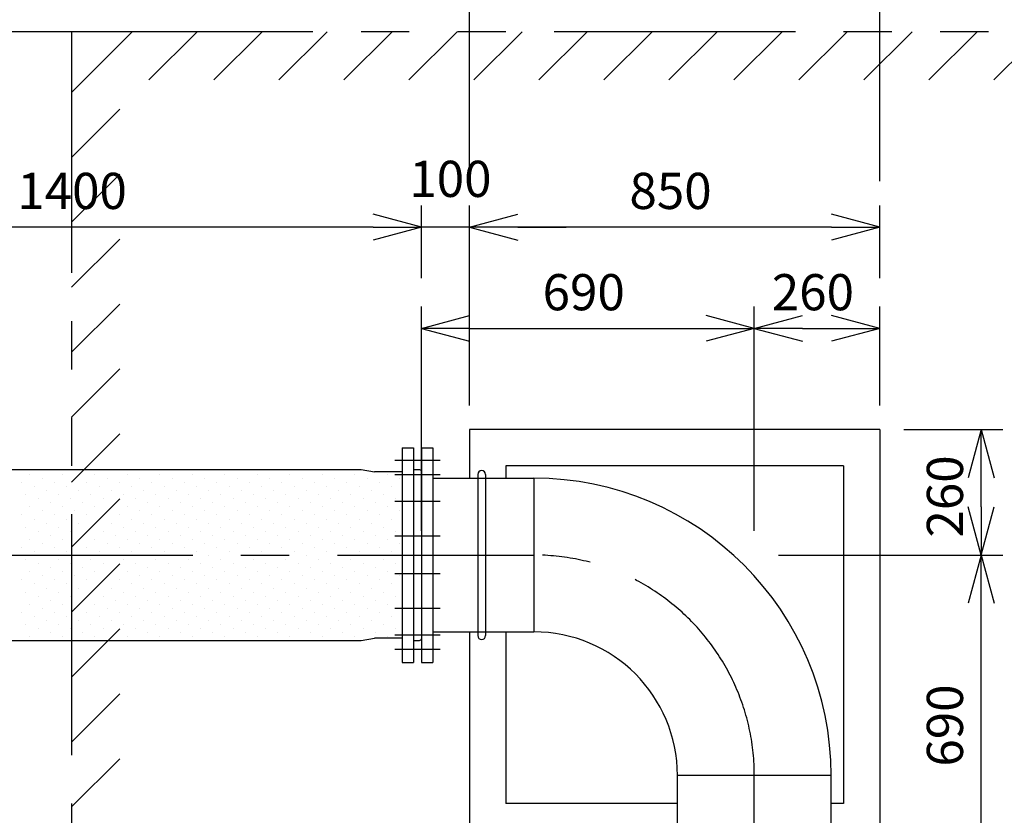
# Model space of a CAD drawing. Extents: x 207 to 40700, y 0 to 27750.
# Drawn here: x 22281 to 24322, y 7645 to 9294 of the extents above; entities that cross this region are included whole.
import ezdxf

# ---------------------------------------------------------------- set-up
doc = ezdxf.new("R2010")
doc.units = 0
doc.header["$LTSCALE"] = 400
doc.linetypes.add('CENTER', pattern=[2, 1.25, -0.25, 0.25, -0.25])
doc.linetypes.add('PHANTOM', pattern=[2.5, 1.25, -0.25, 0.25, -0.25, 0.25, -0.25])
doc.layers.get('0').update_dxf_attribs({"linetype": 'CONTINUOUS'})
for name, color, linetype in [('1', 4, 'CONTINUOUS'), ('CENTER', 1, 'CENTER'), ('SCALE', 4, 'CONTINUOUS'), ('UL1', 3, 'PHANTOM')]:
    doc.layers.add(name, color=color, linetype=linetype)
doc.styles.get("Standard").update_dxf_attribs({"font": 'TXT', "bigfont": 'BIGFONT'})

msp = doc.modelspace()

# ---------------------------------------------------------------- linework, layer by layer
for p, q in [((23113.7, 8864.3), (23013.7, 8891.1)), ((23113.7, 8864.3), (23013.7, 8891.1)), ((23213.7, 8864.3), (23313.7, 8891.1)), ((23213.7, 8864.3), (23313.7, 8891.1)), ((24063.7, 8864.3), (23963.7, 8891.1)), ((23113.7, 8864.3), (23013.7, 8837.5)), ((23013.7, 8864.3), (23113.7, 8864.3)), ((23113.7, 8864.3), (23013.7, 8837.5)), ((23013.7, 8864.3), (23113.7, 8864.3)), ((23213.7, 8864.3), (23313.7, 8837.5)), ((23313.7, 8864.3), (23213.7, 8864.3)), ((23213.7, 8864.3), (23313.7, 8837.5)), ((23313.7, 8864.3), (23213.7, 8864.3)), ((24063.7, 8864.3), (23963.7, 8837.5)), ((23963.7, 8864.3), (24063.7, 8864.3)), ((23113.7, 8654.3), (23213.7, 8681.1)), ((23803.7, 8654.3), (23703.7, 8681.1)), ((23803.7, 8654.3), (23903.7, 8681.1)), ((24063.7, 8654.3), (23963.7, 8681.1)), ((23113.7, 8654.3), (23213.7, 8627.5)), ((23213.7, 8654.3), (23113.7, 8654.3)), ((23803.7, 8654.3), (23703.7, 8627.5)), ((23703.7, 8654.3), (23803.7, 8654.3)), ((23803.7, 8654.3), (23903.7, 8627.5)), ((23903.7, 8654.3), (23803.7, 8654.3)), ((24063.7, 8654.3), (23963.7, 8627.5)), ((23963.7, 8654.3), (24063.7, 8654.3)), ((24063.7, 8444.3), (23213.7, 8444.3)), ((23213.7, 8444.3), (23213.7, 8343.6)), ((24063.7, 8444.3), (24063.7, 7594.3)), ((24273.7, 8444.3), (24246.9, 8344.3)), ((24273.7, 8444.3), (24300.5, 8344.3)), ((24273.7, 8344.3), (24273.7, 8444.3)), ((23073.7, 8406.8), (23097.7, 8406.8)), ((23073.7, 8406.8), (23073.7, 7961.8)), ((23097.7, 8406.8), (23097.7, 7961.8)), ((23113.7, 8406.8), (23137.7, 8406.8)), ((23113.7, 8406.8), (23113.7, 7961.8)), ((23113.7, 8406.8), (23137.7, 8406.8)), ((23137.7, 8406.8), (23137.7, 7961.8)), ((23137.7, 8406.8), (23137.7, 7961.8)), ((23988.7, 8369.3), (23288.7, 8369.3)), ((23288.7, 8369.3), (23288.7, 8343.6)), ((23988.7, 8369.3), (23988.7, 7669.3)), ((21838.3, 8361.8), (22989, 8361.8)), ((22989, 8361.8), (23016.4, 8356.8)), ((23073.7, 8356.8), (23016.4, 8356.8)), ((23097.7, 8361.3), (23109.7, 8361.3)), ((23109.7, 8361.3), (23112.4, 8360.3)), ((23113.7, 8358.5), (23113.7, 8010.2)), ((23137.7, 8343.6), (23346.5, 8343.6)), ((24273.7, 8184.3), (24246.9, 8284.3)), ((24273.7, 8184.3), (24300.5, 8284.3)), ((24273.7, 8284.3), (24273.7, 8184.3)), ((24273.7, 8184.3), (24246.9, 8084.3)), ((24273.7, 8184.3), (24300.5, 8084.3)), ((24273.7, 8084.3), (24273.7, 8184.3)), ((23137.7, 8025.1), (23346.5, 8025.1)), ((23213.7, 8025.1), (23213.7, 7594.3)), ((23288.7, 8025.1), (23288.7, 7669.3)), ((21838.3, 8006.8), (22989, 8006.8)), ((22989, 8006.8), (23016.4, 8011.8)), ((23073.7, 8011.8), (23016.4, 8011.8)), ((23097.7, 8007.3), (23109.7, 8007.3)), ((23109.7, 8007.3), (23112.4, 8008.4)), ((23073.7, 7961.8), (23097.7, 7961.8)), ((23113.7, 7961.8), (23137.7, 7961.8)), ((23113.7, 7961.8), (23137.7, 7961.8)), ((23644.4, 7518.3), (23644.4, 7727.1)), ((23962.9, 7518.3), (23962.9, 7727.1)), ((23644.4, 7669.3), (23288.7, 7669.3)), ((23988.7, 7669.3), (23962.9, 7669.3))]:
    msp.add_line(p, q)
for centre, radius, start, end in [((23111.7, 8358.5), 2, 0, 69.444), ((23346.5, 7727.1), 616.5, 0, 90), ((23346.5, 7727.1), 297.9, 0, 90), ((23111.7, 8010.2), 2, 290.556, 0)]:
    msp.add_arc(centre, radius, start, end)
at = {"layer": '1'}
for p, q in [((22302.5, 8351.6), (22302.5, 8351.6)), ((22344.6, 8360.1), (22344.6, 8360.1)), ((22369.9, 8351.6), (22369.9, 8351.6)), ((22412, 8360.1), (22412, 8360.1)), ((22437.2, 8351.6), (22437.2, 8351.6)), ((22479.3, 8360.1), (22479.3, 8360.1)), ((22504.6, 8351.6), (22504.6, 8351.6)), ((22546.7, 8360.1), (22546.7, 8360.1)), ((22571.9, 8351.6), (22571.9, 8351.6)), ((22614, 8360.1), (22614, 8360.1)), ((22639.3, 8351.6), (22639.3, 8351.6)), ((22681.4, 8360.1), (22681.4, 8360.1)), ((22706.6, 8351.6), (22706.6, 8351.6)), ((22748.7, 8360.1), (22748.7, 8360.1)), ((22774, 8351.6), (22774, 8351.6)), ((22816.1, 8360.1), (22816.1, 8360.1)), ((22841.3, 8351.6), (22841.3, 8351.6)), ((22883.4, 8360.1), (22883.4, 8360.1)), ((22908.7, 8351.6), (22908.7, 8351.6)), ((22950.8, 8360.1), (22950.8, 8360.1)), ((22976, 8351.6), (22976, 8351.6)), ((23043.4, 8351.6), (23043.4, 8351.6)), ((23230.7, 8351.5), (23230.7, 8017.1)), ((23246.6, 8351.5), (23246.6, 8017.1)), ((22285.7, 8334.8), (22285.7, 8334.8)), ((22310.9, 8326.4), (22310.9, 8326.4)), ((22327.8, 8343.2), (22327.8, 8343.2)), ((22353, 8334.8), (22353, 8334.8)), ((22378.3, 8326.4), (22378.3, 8326.4)), ((22395.1, 8343.2), (22395.1, 8343.2)), ((22420.4, 8334.8), (22420.4, 8334.8)), ((22445.6, 8326.4), (22445.6, 8326.4)), ((22462.5, 8343.2), (22462.5, 8343.2)), ((22487.7, 8334.8), (22487.7, 8334.8)), ((22513, 8326.4), (22513, 8326.4)), ((22529.8, 8343.2), (22529.8, 8343.2)), ((22555.1, 8334.8), (22555.1, 8334.8)), ((22580.3, 8326.4), (22580.3, 8326.4)), ((22597.2, 8343.2), (22597.2, 8343.2)), ((22622.4, 8334.8), (22622.4, 8334.8)), ((22647.7, 8326.4), (22647.7, 8326.4)), ((22664.5, 8343.2), (22664.5, 8343.2)), ((22689.8, 8334.8), (22689.8, 8334.8)), ((22715, 8326.4), (22715, 8326.4)), ((22731.9, 8343.2), (22731.9, 8343.2)), ((22757.1, 8334.8), (22757.1, 8334.8)), ((22782.4, 8326.4), (22782.4, 8326.4)), ((22799.2, 8343.2), (22799.2, 8343.2)), ((22824.5, 8334.8), (22824.5, 8334.8)), ((22849.8, 8326.4), (22849.8, 8326.4)), ((22866.6, 8343.2), (22866.6, 8343.2)), ((22891.8, 8334.8), (22891.8, 8334.8)), ((22917.1, 8326.4), (22917.1, 8326.4)), ((22933.9, 8343.2), (22933.9, 8343.2)), ((22959.2, 8334.8), (22959.2, 8334.8)), ((22984.5, 8326.4), (22984.5, 8326.4)), ((23001.3, 8343.2), (23001.3, 8343.2)), ((23026.5, 8334.8), (23026.5, 8334.8)), ((23051.8, 8326.4), (23051.8, 8326.4)), ((23068.6, 8343.2), (23068.6, 8343.2)), ((23346.5, 8343.6), (23346.5, 8025.1)), ((22294.1, 8309.5), (22294.1, 8309.5)), ((22336.2, 8318), (22336.2, 8318)), ((22361.4, 8309.5), (22361.4, 8309.5)), ((22403.5, 8318), (22403.5, 8318)), ((22428.8, 8309.5), (22428.8, 8309.5)), ((22470.9, 8318), (22470.9, 8318)), ((22496.2, 8309.5), (22496.2, 8309.5)), ((22538.2, 8318), (22538.2, 8318)), ((22563.5, 8309.5), (22563.5, 8309.5)), ((22605.6, 8318), (22605.6, 8318)), ((22630.9, 8309.5), (22630.9, 8309.5)), ((22673, 8318), (22673, 8318)), ((22698.2, 8309.5), (22698.2, 8309.5)), ((22740.3, 8318), (22740.3, 8318)), ((22765.6, 8309.5), (22765.6, 8309.5)), ((22807.7, 8318), (22807.7, 8318)), ((22832.9, 8309.5), (22832.9, 8309.5)), ((22875, 8318), (22875, 8318)), ((22900.3, 8309.5), (22900.3, 8309.5)), ((22942.4, 8318), (22942.4, 8318)), ((22967.6, 8309.5), (22967.6, 8309.5)), ((23009.7, 8318), (23009.7, 8318)), ((23035, 8309.5), (23035, 8309.5)), ((22319.4, 8301.1), (22319.4, 8301.1)), ((22344.6, 8292.7), (22344.6, 8292.7)), ((22386.7, 8301.1), (22386.7, 8301.1)), ((22412, 8292.7), (22412, 8292.7)), ((22454.1, 8301.1), (22454.1, 8301.1)), ((22479.3, 8292.7), (22479.3, 8292.7)), ((22521.4, 8301.1), (22521.4, 8301.1)), ((22546.7, 8292.7), (22546.7, 8292.7)), ((22588.8, 8301.1), (22588.8, 8301.1)), ((22614, 8292.7), (22614, 8292.7)), ((22656.1, 8301.1), (22656.1, 8301.1)), ((22681.4, 8292.7), (22681.4, 8292.7)), ((22723.5, 8301.1), (22723.5, 8301.1)), ((22748.7, 8292.7), (22748.7, 8292.7)), ((22790.8, 8301.1), (22790.8, 8301.1)), ((22816.1, 8292.7), (22816.1, 8292.7)), ((22858.2, 8301.1), (22858.2, 8301.1)), ((22883.4, 8292.7), (22883.4, 8292.7)), ((22925.5, 8301.1), (22925.5, 8301.1)), ((22950.8, 8292.7), (22950.8, 8292.7)), ((22992.9, 8301.1), (22992.9, 8301.1)), ((23018.1, 8292.7), (23018.1, 8292.7)), ((23060.2, 8301.1), (23060.2, 8301.1)), ((22285.7, 8267.4), (22285.7, 8267.4)), ((22302.5, 8284.3), (22302.5, 8284.3)), ((22327.8, 8275.9), (22327.8, 8275.9)), ((22353, 8267.4), (22353, 8267.4)), ((22369.9, 8284.3), (22369.9, 8284.3)), ((22395.1, 8275.9), (22395.1, 8275.9)), ((22420.4, 8267.4), (22420.4, 8267.4)), ((22437.2, 8284.3), (22437.2, 8284.3)), ((22462.5, 8275.9), (22462.5, 8275.9)), ((22487.7, 8267.4), (22487.7, 8267.4)), ((22504.6, 8284.3), (22504.6, 8284.3)), ((22529.8, 8275.9), (22529.8, 8275.9)), ((22555.1, 8267.4), (22555.1, 8267.4)), ((22571.9, 8284.3), (22571.9, 8284.3)), ((22597.2, 8275.9), (22597.2, 8275.9)), ((22622.4, 8267.4), (22622.4, 8267.4)), ((22639.3, 8284.3), (22639.3, 8284.3)), ((22664.5, 8275.9), (22664.5, 8275.9)), ((22689.8, 8267.4), (22689.8, 8267.4)), ((22706.6, 8284.3), (22706.6, 8284.3)), ((22731.9, 8275.9), (22731.9, 8275.9)), ((22757.1, 8267.4), (22757.1, 8267.4)), ((22774, 8284.3), (22774, 8284.3)), ((22799.2, 8275.9), (22799.2, 8275.9)), ((22824.5, 8267.4), (22824.5, 8267.4)), ((22841.3, 8284.3), (22841.3, 8284.3)), ((22866.6, 8275.9), (22866.6, 8275.9)), ((22891.8, 8267.4), (22891.8, 8267.4)), ((22908.7, 8284.3), (22908.7, 8284.3)), ((22933.9, 8275.9), (22933.9, 8275.9)), ((22959.2, 8267.4), (22959.2, 8267.4)), ((22976, 8284.3), (22976, 8284.3)), ((23001.3, 8275.9), (23001.3, 8275.9)), ((23026.5, 8267.4), (23026.5, 8267.4)), ((23043.4, 8284.3), (23043.4, 8284.3)), ((23068.6, 8275.9), (23068.6, 8275.9)), ((22310.9, 8259), (22310.9, 8259)), ((22336.2, 8250.6), (22336.2, 8250.6)), ((22378.3, 8259), (22378.3, 8259)), ((22403.5, 8250.6), (22403.5, 8250.6)), ((22445.6, 8259), (22445.6, 8259)), ((22470.9, 8250.6), (22470.9, 8250.6)), ((22513, 8259), (22513, 8259)), ((22538.2, 8250.6), (22538.2, 8250.6)), ((22580.3, 8259), (22580.3, 8259)), ((22605.6, 8250.6), (22605.6, 8250.6)), ((22647.7, 8259), (22647.7, 8259)), ((22673, 8250.6), (22673, 8250.6)), ((22715, 8259), (22715, 8259)), ((22740.3, 8250.6), (22740.3, 8250.6)), ((22782.4, 8259), (22782.4, 8259)), ((22807.7, 8250.6), (22807.7, 8250.6)), ((22849.8, 8259), (22849.8, 8259)), ((22875, 8250.6), (22875, 8250.6)), ((22917.1, 8259), (22917.1, 8259)), ((22942.4, 8250.6), (22942.4, 8250.6)), ((22984.5, 8259), (22984.5, 8259)), ((23009.7, 8250.6), (23009.7, 8250.6)), ((23051.8, 8259), (23051.8, 8259)), ((22294.1, 8242.2), (22294.1, 8242.2)), ((22319.4, 8233.8), (22319.4, 8233.8)), ((22344.6, 8225.4), (22344.6, 8225.4)), ((22361.4, 8242.2), (22361.4, 8242.2)), ((22386.7, 8233.8), (22386.7, 8233.8)), ((22412, 8225.4), (22412, 8225.4)), ((22428.8, 8242.2), (22428.8, 8242.2)), ((22454.1, 8233.8), (22454.1, 8233.8)), ((22479.3, 8225.4), (22479.3, 8225.4)), ((22496.2, 8242.2), (22496.2, 8242.2)), ((22521.4, 8233.8), (22521.4, 8233.8)), ((22546.7, 8225.4), (22546.7, 8225.4)), ((22563.5, 8242.2), (22563.5, 8242.2)), ((22588.8, 8233.8), (22588.8, 8233.8)), ((22614, 8225.4), (22614, 8225.4)), ((22630.9, 8242.2), (22630.9, 8242.2)), ((22656.1, 8233.8), (22656.1, 8233.8)), ((22681.4, 8225.4), (22681.4, 8225.4)), ((22698.2, 8242.2), (22698.2, 8242.2)), ((22723.5, 8233.8), (22723.5, 8233.8)), ((22748.7, 8225.4), (22748.7, 8225.4)), ((22765.6, 8242.2), (22765.6, 8242.2)), ((22790.8, 8233.8), (22790.8, 8233.8)), ((22816.1, 8225.4), (22816.1, 8225.4)), ((22832.9, 8242.2), (22832.9, 8242.2)), ((22858.2, 8233.8), (22858.2, 8233.8)), ((22883.4, 8225.4), (22883.4, 8225.4)), ((22900.3, 8242.2), (22900.3, 8242.2)), ((22925.5, 8233.8), (22925.5, 8233.8)), ((22950.8, 8225.4), (22950.8, 8225.4)), ((22967.6, 8242.2), (22967.6, 8242.2)), ((22992.9, 8233.8), (22992.9, 8233.8)), ((23018.1, 8225.4), (23018.1, 8225.4)), ((23035, 8242.2), (23035, 8242.2)), ((23060.2, 8233.8), (23060.2, 8233.8)), ((22302.5, 8216.9), (22302.5, 8216.9)), ((22327.8, 8208.5), (22327.8, 8208.5)), ((22369.9, 8216.9), (22369.9, 8216.9)), ((22395.1, 8208.5), (22395.1, 8208.5)), ((22437.2, 8216.9), (22437.2, 8216.9)), ((22462.5, 8208.5), (22462.5, 8208.5)), ((22504.6, 8216.9), (22504.6, 8216.9)), ((22529.8, 8208.5), (22529.8, 8208.5)), ((22571.9, 8216.9), (22571.9, 8216.9)), ((22597.2, 8208.5), (22597.2, 8208.5)), ((22639.3, 8216.9), (22639.3, 8216.9)), ((22664.5, 8208.5), (22664.5, 8208.5)), ((22706.6, 8216.9), (22706.6, 8216.9)), ((22731.9, 8208.5), (22731.9, 8208.5)), ((22774, 8216.9), (22774, 8216.9)), ((22799.2, 8208.5), (22799.2, 8208.5)), ((22841.3, 8216.9), (22841.3, 8216.9)), ((22866.6, 8208.5), (22866.6, 8208.5)), ((22908.7, 8216.9), (22908.7, 8216.9)), ((22933.9, 8208.5), (22933.9, 8208.5)), ((22976, 8216.9), (22976, 8216.9)), ((23001.3, 8208.5), (23001.3, 8208.5)), ((23043.4, 8216.9), (23043.4, 8216.9)), ((23068.6, 8208.5), (23068.6, 8208.5)), ((22285.7, 8200.1), (22285.7, 8200.1)), ((22310.9, 8191.7), (22310.9, 8191.7)), ((22336.2, 8183.3), (22336.2, 8183.3)), ((22353, 8200.1), (22353, 8200.1)), ((22378.3, 8191.7), (22378.3, 8191.7)), ((22403.5, 8183.3), (22403.5, 8183.3)), ((22420.4, 8200.1), (22420.4, 8200.1)), ((22445.6, 8191.7), (22445.6, 8191.7)), ((22470.9, 8183.3), (22470.9, 8183.3)), ((22487.7, 8200.1), (22487.7, 8200.1)), ((22513, 8191.7), (22513, 8191.7)), ((22538.2, 8183.3), (22538.2, 8183.3)), ((22555.1, 8200.1), (22555.1, 8200.1)), ((22580.3, 8191.7), (22580.3, 8191.7)), ((22605.6, 8183.3), (22605.6, 8183.3)), ((22622.4, 8200.1), (22622.4, 8200.1)), ((22647.7, 8191.7), (22647.7, 8191.7)), ((22673, 8183.3), (22673, 8183.3)), ((22689.8, 8200.1), (22689.8, 8200.1)), ((22715, 8191.7), (22715, 8191.7)), ((22740.3, 8183.3), (22740.3, 8183.3)), ((22757.1, 8200.1), (22757.1, 8200.1)), ((22782.4, 8191.7), (22782.4, 8191.7)), ((22807.7, 8183.3), (22807.7, 8183.3)), ((22824.5, 8200.1), (22824.5, 8200.1)), ((22849.8, 8191.7), (22849.8, 8191.7)), ((22875, 8183.3), (22875, 8183.3)), ((22891.8, 8200.1), (22891.8, 8200.1)), ((22917.1, 8191.7), (22917.1, 8191.7)), ((22942.4, 8183.3), (22942.4, 8183.3)), ((22959.2, 8200.1), (22959.2, 8200.1)), ((22984.5, 8191.7), (22984.5, 8191.7)), ((23009.7, 8183.3), (23009.7, 8183.3)), ((23026.5, 8200.1), (23026.5, 8200.1)), ((23051.8, 8191.7), (23051.8, 8191.7)), ((22294.1, 8174.8), (22294.1, 8174.8)), ((22319.4, 8166.4), (22319.4, 8166.4)), ((22361.4, 8174.8), (22361.4, 8174.8)), ((22386.7, 8166.4), (22386.7, 8166.4)), ((22428.8, 8174.8), (22428.8, 8174.8)), ((22454.1, 8166.4), (22454.1, 8166.4)), ((22496.2, 8174.8), (22496.2, 8174.8)), ((22521.4, 8166.4), (22521.4, 8166.4)), ((22563.5, 8174.8), (22563.5, 8174.8)), ((22588.8, 8166.4), (22588.8, 8166.4)), ((22630.9, 8174.8), (22630.9, 8174.8)), ((22656.1, 8166.4), (22656.1, 8166.4)), ((22698.2, 8174.8), (22698.2, 8174.8)), ((22723.5, 8166.4), (22723.5, 8166.4)), ((22765.6, 8174.8), (22765.6, 8174.8)), ((22790.8, 8166.4), (22790.8, 8166.4)), ((22832.9, 8174.8), (22832.9, 8174.8)), ((22858.2, 8166.4), (22858.2, 8166.4)), ((22900.3, 8174.8), (22900.3, 8174.8)), ((22925.5, 8166.4), (22925.5, 8166.4)), ((22967.6, 8174.8), (22967.6, 8174.8)), ((22992.9, 8166.4), (22992.9, 8166.4)), ((23035, 8174.8), (23035, 8174.8)), ((23060.2, 8166.4), (23060.2, 8166.4)), ((22302.5, 8149.6), (22302.5, 8149.6)), ((22344.6, 8158), (22344.6, 8158)), ((22369.9, 8149.6), (22369.9, 8149.6)), ((22412, 8158), (22412, 8158)), ((22437.2, 8149.6), (22437.2, 8149.6)), ((22479.3, 8158), (22479.3, 8158)), ((22504.6, 8149.6), (22504.6, 8149.6)), ((22546.7, 8158), (22546.7, 8158)), ((22571.9, 8149.6), (22571.9, 8149.6)), ((22614, 8158), (22614, 8158)), ((22639.3, 8149.6), (22639.3, 8149.6)), ((22681.4, 8158), (22681.4, 8158)), ((22706.6, 8149.6), (22706.6, 8149.6)), ((22748.7, 8158), (22748.7, 8158)), ((22774, 8149.6), (22774, 8149.6)), ((22816.1, 8158), (22816.1, 8158)), ((22841.3, 8149.6), (22841.3, 8149.6)), ((22883.4, 8158), (22883.4, 8158)), ((22908.7, 8149.6), (22908.7, 8149.6)), ((22950.8, 8158), (22950.8, 8158)), ((22976, 8149.6), (22976, 8149.6)), ((23018.1, 8158), (23018.1, 8158)), ((23043.4, 8149.6), (23043.4, 8149.6)), ((22285.7, 8132.7), (22285.7, 8132.7)), ((22310.9, 8124.3), (22310.9, 8124.3)), ((22327.8, 8141.2), (22327.8, 8141.2)), ((22353, 8132.7), (22353, 8132.7)), ((22378.3, 8124.3), (22378.3, 8124.3)), ((22395.1, 8141.2), (22395.1, 8141.2)), ((22420.4, 8132.7), (22420.4, 8132.7)), ((22445.6, 8124.3), (22445.6, 8124.3)), ((22462.5, 8141.2), (22462.5, 8141.2)), ((22487.7, 8132.7), (22487.7, 8132.7)), ((22513, 8124.3), (22513, 8124.3)), ((22529.8, 8141.2), (22529.8, 8141.2)), ((22555.1, 8132.7), (22555.1, 8132.7)), ((22580.3, 8124.3), (22580.3, 8124.3)), ((22597.2, 8141.2), (22597.2, 8141.2)), ((22622.4, 8132.7), (22622.4, 8132.7)), ((22647.7, 8124.3), (22647.7, 8124.3)), ((22664.5, 8141.2), (22664.5, 8141.2)), ((22689.8, 8132.7), (22689.8, 8132.7)), ((22715, 8124.3), (22715, 8124.3)), ((22731.9, 8141.2), (22731.9, 8141.2)), ((22757.1, 8132.7), (22757.1, 8132.7)), ((22782.4, 8124.3), (22782.4, 8124.3)), ((22799.2, 8141.2), (22799.2, 8141.2)), ((22824.5, 8132.7), (22824.5, 8132.7)), ((22849.8, 8124.3), (22849.8, 8124.3)), ((22866.6, 8141.2), (22866.6, 8141.2)), ((22891.8, 8132.7), (22891.8, 8132.7)), ((22917.1, 8124.3), (22917.1, 8124.3)), ((22933.9, 8141.2), (22933.9, 8141.2)), ((22959.2, 8132.7), (22959.2, 8132.7)), ((22984.5, 8124.3), (22984.5, 8124.3)), ((23001.3, 8141.2), (23001.3, 8141.2)), ((23026.5, 8132.7), (23026.5, 8132.7)), ((23051.8, 8124.3), (23051.8, 8124.3)), ((23068.6, 8141.2), (23068.6, 8141.2)), ((22294.1, 8107.5), (22294.1, 8107.5)), ((22336.2, 8115.9), (22336.2, 8115.9)), ((22361.4, 8107.5), (22361.4, 8107.5)), ((22403.5, 8115.9), (22403.5, 8115.9)), ((22428.8, 8107.5), (22428.8, 8107.5)), ((22470.9, 8115.9), (22470.9, 8115.9)), ((22496.2, 8107.5), (22496.2, 8107.5)), ((22538.2, 8115.9), (22538.2, 8115.9)), ((22563.5, 8107.5), (22563.5, 8107.5)), ((22605.6, 8115.9), (22605.6, 8115.9)), ((22630.9, 8107.5), (22630.9, 8107.5)), ((22673, 8115.9), (22673, 8115.9)), ((22698.2, 8107.5), (22698.2, 8107.5)), ((22740.3, 8115.9), (22740.3, 8115.9)), ((22765.6, 8107.5), (22765.6, 8107.5)), ((22807.7, 8115.9), (22807.7, 8115.9)), ((22832.9, 8107.5), (22832.9, 8107.5)), ((22875, 8115.9), (22875, 8115.9)), ((22900.3, 8107.5), (22900.3, 8107.5)), ((22942.4, 8115.9), (22942.4, 8115.9)), ((22967.6, 8107.5), (22967.6, 8107.5)), ((23009.7, 8115.9), (23009.7, 8115.9)), ((23035, 8107.5), (23035, 8107.5)), ((22302.5, 8082.2), (22302.5, 8082.2)), ((22319.4, 8099.1), (22319.4, 8099.1)), ((22344.6, 8090.6), (22344.6, 8090.6)), ((22369.9, 8082.2), (22369.9, 8082.2)), ((22386.7, 8099.1), (22386.7, 8099.1)), ((22412, 8090.6), (22412, 8090.6)), ((22437.2, 8082.2), (22437.2, 8082.2)), ((22454.1, 8099.1), (22454.1, 8099.1)), ((22479.3, 8090.6), (22479.3, 8090.6)), ((22504.6, 8082.2), (22504.6, 8082.2)), ((22521.4, 8099.1), (22521.4, 8099.1)), ((22546.7, 8090.6), (22546.7, 8090.6)), ((22571.9, 8082.2), (22571.9, 8082.2)), ((22588.8, 8099.1), (22588.8, 8099.1)), ((22614, 8090.6), (22614, 8090.6)), ((22639.3, 8082.2), (22639.3, 8082.2)), ((22656.1, 8099.1), (22656.1, 8099.1)), ((22681.4, 8090.6), (22681.4, 8090.6)), ((22706.6, 8082.2), (22706.6, 8082.2)), ((22723.5, 8099.1), (22723.5, 8099.1)), ((22748.7, 8090.6), (22748.7, 8090.6)), ((22774, 8082.2), (22774, 8082.2)), ((22790.8, 8099.1), (22790.8, 8099.1)), ((22816.1, 8090.6), (22816.1, 8090.6)), ((22841.3, 8082.2), (22841.3, 8082.2)), ((22858.2, 8099.1), (22858.2, 8099.1)), ((22883.4, 8090.6), (22883.4, 8090.6)), ((22908.7, 8082.2), (22908.7, 8082.2)), ((22925.5, 8099.1), (22925.5, 8099.1)), ((22950.8, 8090.6), (22950.8, 8090.6)), ((22976, 8082.2), (22976, 8082.2)), ((22992.9, 8099.1), (22992.9, 8099.1)), ((23018.1, 8090.6), (23018.1, 8090.6)), ((23043.4, 8082.2), (23043.4, 8082.2)), ((23060.2, 8099.1), (23060.2, 8099.1)), ((22285.7, 8065.4), (22285.7, 8065.4)), ((22327.8, 8073.8), (22327.8, 8073.8)), ((22353, 8065.4), (22353, 8065.4)), ((22395.1, 8073.8), (22395.1, 8073.8)), ((22420.4, 8065.4), (22420.4, 8065.4)), ((22462.5, 8073.8), (22462.5, 8073.8)), ((22487.7, 8065.4), (22487.7, 8065.4)), ((22529.8, 8073.8), (22529.8, 8073.8)), ((22555.1, 8065.4), (22555.1, 8065.4)), ((22597.2, 8073.8), (22597.2, 8073.8)), ((22622.4, 8065.4), (22622.4, 8065.4)), ((22664.5, 8073.8), (22664.5, 8073.8)), ((22689.8, 8065.4), (22689.8, 8065.4)), ((22731.9, 8073.8), (22731.9, 8073.8)), ((22757.1, 8065.4), (22757.1, 8065.4)), ((22799.2, 8073.8), (22799.2, 8073.8)), ((22824.5, 8065.4), (22824.5, 8065.4)), ((22866.6, 8073.8), (22866.6, 8073.8)), ((22891.8, 8065.4), (22891.8, 8065.4)), ((22933.9, 8073.8), (22933.9, 8073.8)), ((22959.2, 8065.4), (22959.2, 8065.4)), ((23001.3, 8073.8), (23001.3, 8073.8)), ((23026.5, 8065.4), (23026.5, 8065.4)), ((23068.6, 8073.8), (23068.6, 8073.8)), ((22294.1, 8040.1), (22294.1, 8040.1)), ((22310.9, 8057), (22310.9, 8057)), ((22336.2, 8048.6), (22336.2, 8048.6)), ((22361.4, 8040.1), (22361.4, 8040.1)), ((22378.3, 8057), (22378.3, 8057)), ((22403.5, 8048.6), (22403.5, 8048.6)), ((22428.8, 8040.1), (22428.8, 8040.1)), ((22445.6, 8057), (22445.6, 8057)), ((22470.9, 8048.6), (22470.9, 8048.6)), ((22496.2, 8040.1), (22496.2, 8040.1)), ((22513, 8057), (22513, 8057)), ((22538.2, 8048.6), (22538.2, 8048.6)), ((22563.5, 8040.1), (22563.5, 8040.1)), ((22580.3, 8057), (22580.3, 8057)), ((22605.6, 8048.6), (22605.6, 8048.6)), ((22630.9, 8040.1), (22630.9, 8040.1)), ((22647.7, 8057), (22647.7, 8057)), ((22673, 8048.6), (22673, 8048.6)), ((22698.2, 8040.1), (22698.2, 8040.1)), ((22715, 8057), (22715, 8057)), ((22740.3, 8048.6), (22740.3, 8048.6)), ((22765.6, 8040.1), (22765.6, 8040.1)), ((22782.4, 8057), (22782.4, 8057)), ((22807.7, 8048.6), (22807.7, 8048.6)), ((22832.9, 8040.1), (22832.9, 8040.1)), ((22849.8, 8057), (22849.8, 8057)), ((22875, 8048.6), (22875, 8048.6)), ((22900.3, 8040.1), (22900.3, 8040.1)), ((22917.1, 8057), (22917.1, 8057)), ((22942.4, 8048.6), (22942.4, 8048.6)), ((22967.6, 8040.1), (22967.6, 8040.1)), ((22984.5, 8057), (22984.5, 8057)), ((23009.7, 8048.6), (23009.7, 8048.6)), ((23035, 8040.1), (23035, 8040.1)), ((23051.8, 8057), (23051.8, 8057)), ((22319.4, 8031.7), (22319.4, 8031.7)), ((22344.6, 8023.3), (22344.6, 8023.3)), ((22386.7, 8031.7), (22386.7, 8031.7)), ((22412, 8023.3), (22412, 8023.3)), ((22454.1, 8031.7), (22454.1, 8031.7)), ((22479.3, 8023.3), (22479.3, 8023.3)), ((22521.4, 8031.7), (22521.4, 8031.7)), ((22546.7, 8023.3), (22546.7, 8023.3)), ((22588.8, 8031.7), (22588.8, 8031.7)), ((22614, 8023.3), (22614, 8023.3)), ((22656.1, 8031.7), (22656.1, 8031.7)), ((22681.4, 8023.3), (22681.4, 8023.3)), ((22723.5, 8031.7), (22723.5, 8031.7)), ((22748.7, 8023.3), (22748.7, 8023.3)), ((22790.8, 8031.7), (22790.8, 8031.7)), ((22816.1, 8023.3), (22816.1, 8023.3)), ((22858.2, 8031.7), (22858.2, 8031.7)), ((22883.4, 8023.3), (22883.4, 8023.3)), ((22925.5, 8031.7), (22925.5, 8031.7)), ((22950.8, 8023.3), (22950.8, 8023.3)), ((22992.9, 8031.7), (22992.9, 8031.7)), ((23018.1, 8023.3), (23018.1, 8023.3)), ((23060.2, 8031.7), (23060.2, 8031.7)), ((22302.5, 8014.9), (22302.5, 8014.9)), ((22369.9, 8014.9), (22369.9, 8014.9)), ((22437.2, 8014.9), (22437.2, 8014.9)), ((22504.6, 8014.9), (22504.6, 8014.9)), ((22571.9, 8014.9), (22571.9, 8014.9)), ((22639.3, 8014.9), (22639.3, 8014.9)), ((22706.6, 8014.9), (22706.6, 8014.9)), ((22774, 8014.9), (22774, 8014.9)), ((22841.3, 8014.9), (22841.3, 8014.9)), ((22908.7, 8014.9), (22908.7, 8014.9)), ((22976, 8014.9), (22976, 8014.9)), ((23043.4, 8014.9), (23043.4, 8014.9)), ((23962.9, 7727.1), (23644.4, 7727.1))]:
    msp.add_line(p, q, dxfattribs=at)
for centre, start, end in [((23238.7, 8351.5), 0, 180), ((23238.7, 8017.1), 180, 0)]:
    msp.add_arc(centre, 7.95, start, end, dxfattribs=at)
at = {"layer": 'CENTER'}
for p, q in [((23152.7, 8380.5), (23058.7, 8380.5)), ((23152.7, 8380.5), (23058.7, 8380.5)), ((23152.7, 8350.6), (23058.7, 8350.6)), ((23152.7, 8350.6), (23058.7, 8350.6)), ((23152.7, 8295.5), (23058.7, 8295.5)), ((23152.7, 8295.5), (23058.7, 8295.5)), ((23152.7, 8223.4), (23058.7, 8223.4)), ((23152.7, 8223.4), (23058.7, 8223.4)), ((21339.8, 8184.3), (23346.5, 8184.3)), ((23152.7, 8145.3), (23058.7, 8145.3)), ((23152.7, 8145.3), (23058.7, 8145.3)), ((23152.7, 8073.2), (23058.7, 8073.2)), ((23152.7, 8073.2), (23058.7, 8073.2)), ((23152.7, 8018.1), (23058.7, 8018.1)), ((23152.7, 8018.1), (23058.7, 8018.1)), ((23152.7, 7988.2), (23058.7, 7988.2)), ((23152.7, 7988.2), (23058.7, 7988.2)), ((23803.7, 5791.4), (23803.7, 7727.1))]:
    msp.add_line(p, q, dxfattribs=at)
msp.add_arc((23346.5, 7727.1), 457.2, 0, 90, dxfattribs=at)
at = {"layer": 'SCALE'}
for p, q in [((23213.7, 8959.3), (23213.7, 9524.3)), ((24063.7, 8959.3), (24063.7, 9524.3)), ((23113.7, 8758.3), (23113.7, 8909.3)), ((23113.7, 8758.3), (23113.7, 8909.3)), ((23213.7, 8494.3), (23213.7, 8909.3)), ((23213.7, 8494.3), (23213.7, 8909.3)), ((24063.7, 8758.3), (24063.7, 8909.3)), ((23013.7, 8864.3), (21813.7, 8864.3)), ((23013.7, 8864.3), (22913.7, 8864.3)), ((23213.7, 8864.3), (23113.7, 8864.3)), ((23963.7, 8864.3), (23313.7, 8864.3)), ((23313.7, 8864.3), (23413.7, 8864.3)), ((23113.7, 8234.3), (23113.7, 8699.3)), ((23803.7, 8234.3), (23803.7, 8699.3)), ((23803.7, 8234.3), (23803.7, 8699.3)), ((24063.7, 8494.3), (24063.7, 8699.3)), ((23213.7, 8654.3), (23703.7, 8654.3)), ((23903.7, 8654.3), (23963.7, 8654.3)), ((24113.7, 8444.3), (24318.7, 8444.3)), ((24273.7, 8284.3), (24273.7, 8344.3)), ((23853.7, 8184.3), (24318.7, 8184.3)), ((23853.7, 8184.3), (24318.7, 8184.3)), ((24273.7, 7594.3), (24273.7, 8084.3))]:
    msp.add_line(p, q, dxfattribs=at)
at = {"layer": 'UL1'}
for p, q in [((22388.7, 9269.3), (21113.7, 9269.3)), ((24888.7, 9269.3), (22388.7, 9269.3)), ((22388.7, 9269.3), (22388.7, 6769.3)), ((22388.7, 9143.6), (22514.4, 9269.3)), ((22549.1, 9169.3), (22649.1, 9269.3)), ((22683.8, 9169.3), (22783.8, 9269.3)), ((22818.5, 9169.3), (22918.5, 9269.3)), ((22953.2, 9169.3), (23053.2, 9269.3)), ((23087.9, 9169.3), (23187.9, 9269.3)), ((23222.6, 9169.3), (23322.6, 9269.3)), ((23357.3, 9169.3), (23457.3, 9269.3)), ((23492, 9169.3), (23592, 9269.3)), ((23626.7, 9169.3), (23726.7, 9269.3)), ((23761.4, 9169.3), (23861.4, 9269.3)), ((23896.1, 9169.3), (23996.1, 9269.3)), ((24030.8, 9169.3), (24130.8, 9269.3)), ((24165.5, 9169.3), (24265.5, 9269.3)), ((24300.2, 9169.3), (24400.2, 9269.3)), ((22388.7, 9008.9), (22488.7, 9108.9)), ((22388.7, 8874.2), (22488.7, 8974.2)), ((22388.7, 8739.5), (22488.7, 8839.5)), ((22388.7, 8604.8), (22488.7, 8704.8)), ((22388.7, 8470.1), (22488.7, 8570.1)), ((22388.7, 8335.4), (22488.7, 8435.4)), ((22388.7, 8200.7), (22488.7, 8300.7)), ((22388.7, 8066), (22488.7, 8166)), ((22388.7, 7931.3), (22488.7, 8031.3)), ((22388.7, 7796.6), (22488.7, 7896.6)), ((22388.7, 7661.9), (22488.7, 7761.9))]:
    msp.add_line(p, q, dxfattribs=at)

# ---------------------------------------------------------------- texts
at = {"layer": 'SCALE'}
for s, p in [('100', (23088.7, 8926.8)), ('1400', (22276.2, 8901.8)), ('850', (23544.9, 8901.8)), ('690', (23364.9, 8691.8)), ('260', (23839.9, 8691.8))]:
    msp.add_text(s, height=75, dxfattribs=at).set_placement(p)
for s, p in [('260', (24236.2, 8220.6)), ('690', (24236.2, 7745.6))]:
    msp.add_text(s, height=75, rotation=90, dxfattribs=at).set_placement(p)

doc.saveas('drawing.dxf')
